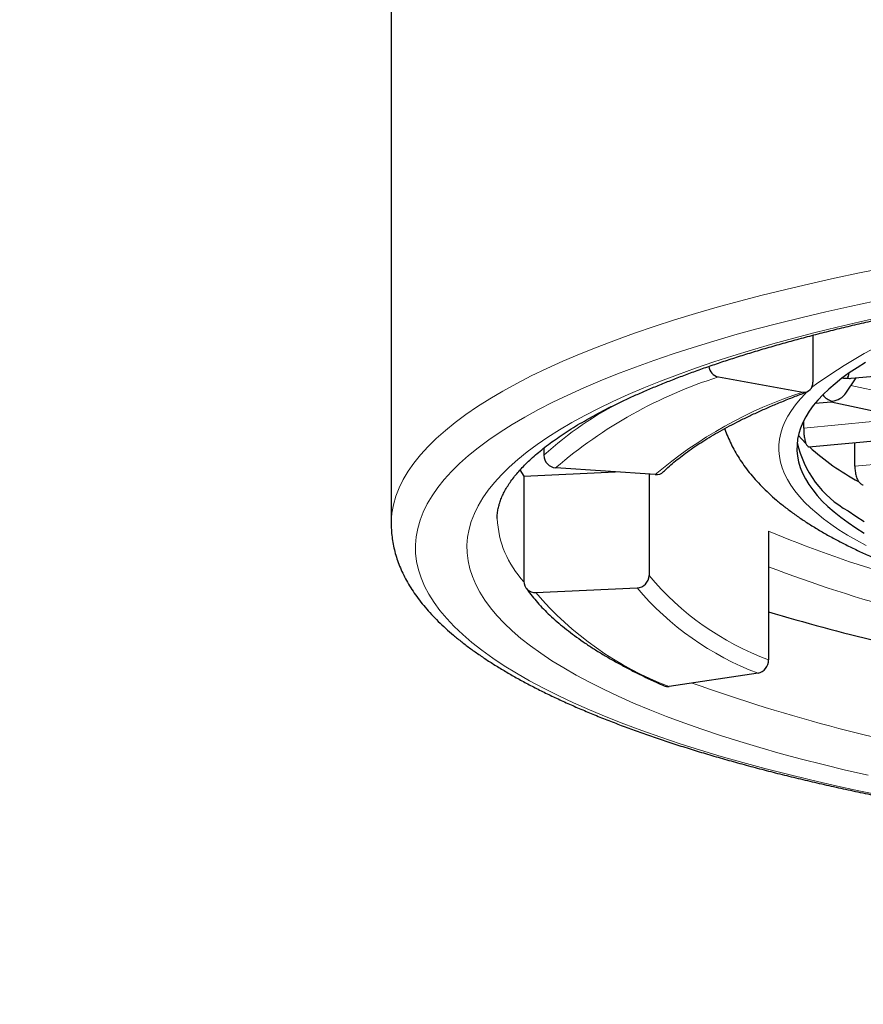
# Model space of a CAD drawing. Units: millimetres. Extents: x 8 to 947, y 12 to 926.
# Drawn here: x 397 to 404, y 805 to 813 of the extents above; entities that cross this region are included whole.
import ezdxf

# ---------------------------------------------------------------- set-up
doc = ezdxf.new("R2010")
doc.units = ezdxf.units.MM

msp = doc.modelspace()

# ---------------------------------------------------------------- linework, layer by layer
at = {"color": 7, "linetype": 'Continuous', "lineweight": 30}
for p, q in [((399.6226, 815.3067), (399.6226, 808.9626)), ((403.1032, 810.5235), (403.1032, 810.1348)), ((403.4208, 810.1675), (404.0828, 810.2303)), ((402.3236, 810.1788), (403.0211, 810.053)), ((403.377, 810.0461), (403.4611, 810.1713)), ((403.1231, 809.9614), (403.2561, 809.974)), ((403.2554, 809.974), (403.7899, 809.8585)), ((403.0282, 809.7568), (403.0282, 809.8166)), ((403.0706, 809.6008), (403.7002, 809.6606)), ((403.4508, 809.4413), (403.4508, 809.6369)), ((400.8837, 809.5922), (400.8837, 809.5317)), ((400.685, 809.4106), (400.7179, 809.3599)), ((400.7179, 809.3599), (401.4705, 809.3948)), ((401.8019, 809.372), (400.9804, 809.4284)), ((401.7515, 809.3755), (401.7515, 808.5384)), ((400.7179, 809.3599), (400.7179, 808.4906)), ((400.4976, 809.0109), (400.4976, 809.0103)), ((402.738, 808.9047), (402.738, 807.8422)), ((400.8163, 808.3986), (401.6531, 808.4373)), ((402.6515, 807.7326), (401.9164, 807.6222))]:
    msp.add_line(p, q, dxfattribs=at)
at = {"color": 8, "linetype": 'Continuous', "lineweight": 0}
for p, q in [((403.419, 810.1086), (403.8593, 810.0135)), ((403.0282, 809.7568), (403.5962, 809.8107)), ((403.4508, 809.4413), (404.0403, 809.4973))]:
    msp.add_line(p, q, dxfattribs=at)
at = {"color": 8, "linetype": 'Continuous', "lineweight": 0, "flags": 128}
for points in [[(403.7014, 811.0808), (403.4893, 811.0383), (403.2815, 810.9943), (403.0783, 810.949), (402.8797, 810.9023), (402.686, 810.8542), (402.4971, 810.8049), (402.3133, 810.7543), (402.1347, 810.7024), (401.9614, 810.6494), (401.7935, 810.5952), (401.6311, 810.54), (401.4744, 810.4836), (401.3235, 810.4262), (401.1784, 810.3677), (401.0393, 810.3083), (400.9062, 810.248), (400.7793, 810.1868), (400.6586, 810.1248), (400.5442, 810.062), (400.4362, 809.9984), (400.3346, 809.9341), (400.2397, 809.8692), (400.1513, 809.8036), (400.0696, 809.7374), (399.9945, 809.6708), (399.9263, 809.6036), (399.8649, 809.536), (399.8103, 809.468), (399.7627, 809.3996), (399.7219, 809.331), (399.6882, 809.2621), (399.6614, 809.193), (399.6416, 809.1237), (399.6288, 809.0544), (399.623, 808.9849), (399.6226, 808.963)], [(403.6138, 810.8046), (403.4101, 810.7615), (403.2109, 810.717), (403.0162, 810.6712), (402.8262, 810.6241), (402.641, 810.5757), (402.4608, 810.5261), (402.2857, 810.4753), (402.1157, 810.4233), (401.9511, 810.3702), (401.7919, 810.316), (401.6383, 810.2607), (401.4903, 810.2044), (401.348, 810.1471), (401.2116, 810.0889), (401.0811, 810.0298), (400.9567, 809.9698), (400.8383, 809.909), (400.7262, 809.8474), (400.6203, 809.785), (400.5208, 809.722), (400.4276, 809.6583), (400.341, 809.594), (400.2608, 809.5291), (400.1873, 809.4638), (400.1204, 809.3979), (400.0602, 809.3316), (400.0067, 809.2649), (399.9599, 809.1979), (399.92, 809.1306), (399.8869, 809.0631), (399.8606, 808.9953), (399.8412, 808.9274), (399.8287, 808.8594), (399.823, 808.7913), (399.8242, 808.7232), (399.8324, 808.6552), (399.8474, 808.5872), (399.8692, 808.5193), (399.898, 808.4516), (399.9335, 808.3841), (399.9759, 808.3169), (400.0251, 808.25), (400.081, 808.1835), (400.1436, 808.1174), (400.2129, 808.0517), (400.2888, 807.9865), (400.3712, 807.9218), (400.4602, 807.8577), (400.5557, 807.7943), (400.6575, 807.7315), (400.7656, 807.6694), (400.88, 807.6081), (401.0005, 807.5476), (401.1272, 807.4879), (401.2598, 807.4291), (401.3983, 807.3712), (401.5426, 807.3142), (401.6927, 807.2583), (401.8483, 807.2034), (402.0095, 807.1496), (402.176, 807.0968), (402.3478, 807.0453), (402.5248, 806.9949), (402.7068, 806.9457), (402.8937, 806.8978), (403.0854, 806.8511), (403.2817, 806.8058), (403.4826, 806.7618), (403.6878, 806.7192)], [(403.6834, 810.6773), (403.4926, 810.6347), (403.3061, 810.5908), (403.1242, 810.5457), (402.9468, 810.4994), (402.7742, 810.4518), (402.6065, 810.4032), (402.4438, 810.3534), (402.2861, 810.3025), (402.1337, 810.2506), (401.9865, 810.1976), (401.8448, 810.1437), (401.7085, 810.0889), (401.5779, 810.0331), (401.4529, 809.9765), (401.3337, 809.919), (401.2204, 809.8608), (401.113, 809.8018), (401.0116, 809.7421), (400.9162, 809.6817), (400.827, 809.6207), (400.744, 809.5591), (400.6673, 809.497), (400.5969, 809.4344), (400.5328, 809.3713), (400.4751, 809.3078), (400.4239, 809.244), (400.3791, 809.1798), (400.3409, 809.1154), (400.3092, 809.0507), (400.284, 808.9858), (400.2654, 808.9207), (400.2534, 808.8556), (400.248, 808.7904), (400.2492, 808.7252), (400.2569, 808.66), (400.2713, 808.5949), (400.2923, 808.5299), (400.3198, 808.4651), (400.3538, 808.4004), (400.3944, 808.3361), (400.4415, 808.272), (400.495, 808.2083), (400.555, 808.1449), (400.6214, 808.082), (400.6941, 808.0196), (400.773, 807.9577), (400.8583, 807.8963), (400.9497, 807.8355), (401.0472, 807.7754), (401.1507, 807.7159), (401.2603, 807.6572), (401.3757, 807.5992), (401.497, 807.5421), (401.624, 807.4857), (401.7567, 807.4303), (401.8949, 807.3758), (402.0386, 807.3222), (402.1877, 807.2696), (402.342, 807.2181), (402.5015, 807.1676), (402.666, 807.1182), (402.8355, 807.0699), (403.0098, 807.0228), (403.1888, 806.9769), (403.3724, 806.9323), (403.5604, 806.8888)], [(403.052, 810.0521), (403.0429, 810.0431), (402.9995, 809.9966), (402.9608, 809.9499), (402.9268, 809.903), (402.8976, 809.8558), (402.8731, 809.8085), (402.8535, 809.761), (402.8386, 809.7133), (402.8286, 809.6656), (402.8234, 809.6179), (402.8231, 809.5701), (402.8276, 809.5224), (402.8369, 809.4747), (402.851, 809.427), (402.8699, 809.3795), (402.8937, 809.3322), (402.9222, 809.285), (402.9555, 809.238), (402.9935, 809.1912), (403.0362, 809.1448), (403.0837, 809.0986), (403.1357, 809.0528), (403.1924, 809.0073), (403.2537, 808.9622)], [(403.2537, 808.9622), (403.3195, 808.9176), (403.3898, 808.8735), (403.4645, 808.8298), (403.5437, 808.7866)]]:
    msp.add_lwpolyline(points, dxfattribs=at)
at = {"color": 7, "linetype": 'Continuous', "lineweight": 30, "flags": 128}
for points in [[(403.5383, 810.2986), (403.4688, 810.2555), (403.4037, 810.2118), (403.3431, 810.1678), (403.287, 810.1234), (403.2353, 810.0786), (403.1882, 810.0334), (403.1457, 809.988), (403.1078, 809.9423), (403.0746, 809.8963), (403.046, 809.8502), (403.0221, 809.8038), (403.0028, 809.7573), (402.9883, 809.7107), (402.9785, 809.664), (402.9734, 809.6173), (402.9731, 809.5706), (402.9775, 809.5238), (402.9866, 809.4771), (403.0004, 809.4305), (403.0189, 809.384), (403.0422, 809.3376), (403.0701, 809.2915), (403.1026, 809.2455), (403.1399, 809.1997), (403.1817, 809.1542), (403.2281, 809.1091), (403.2791, 809.0642), (403.3346, 809.0197), (403.3945, 808.9756), (403.4589, 808.9319), (403.5277, 808.8887)], [(402.9847, 809.6961), (403.0097, 809.6676), (403.0457, 809.6298)], [(403.3945, 809.0722), (403.4589, 809.0285), (403.5277, 808.9853)]]:
    msp.add_lwpolyline(points, dxfattribs=at)
at = {"color": 8, "linetype": 'Continuous', "lineweight": 0}
for centre, radius, start, end in [((405.8496, 806.2891), 4.6962, 100.70772, 125.93202), ((403.493, 806.5077), 3.8528, 107.66903, 130.70485), ((404.1146, 806.6636), 3.5614, 107.88051, 130.49338), ((402.809, 807.4375), 2.8447, 116.32269, 132.59364), ((401.3162, 809.048), 0.8194, 182.63518, 223.10385), ((406.6051, 818.1784), 10.0476, 247.36397, 259.22566), ((406.9271, 819.54), 11.7035, 249.02641, 260.73464), ((403.5666, 810.0634), 2.3707, 220.0339, 249.54072), ((402.8696, 810.1404), 2.6926, 220.30756, 249.26706), ((403.4902, 809.9807), 2.3994, 220.0339, 249.54072), ((406.8644, 820.8695), 14.048, 250.21125, 260.54585)]:
    msp.add_arc(centre, radius, start, end, dxfattribs=at)
at = {"color": 7, "linetype": 'Continuous', "lineweight": 30}
for centre, radius, start, end in [((402.3498, 810.2825), 0.107, 188.83458, 255.85824), ((403.03, 810.1261), 0.0737, 263.04643, 6.77487), ((403.8193, 809.8251), 0.8644, 192.44533, 240.56885), ((404.4431, 811.1117), 2.0378, 227.83298, 241.81592), ((400.9885, 809.533), 0.1048, 180.70067, 265.5312), ((401.809, 809.4621), 0.0904, 265.48578, 313.8769), ((400.8103, 808.4908), 0.0924, 180.12721, 273.72285), ((401.6485, 808.5402), 0.103, 272.53822, 359.01799), ((407.2115, 823.0623), 15.483, 253.20594, 260.12772), ((402.628, 807.8401), 0.11, 282.3339, 1.10907), ((401.905, 807.6939), 0.0726, 246.25122, 279.0699)]:
    msp.add_arc(centre, radius, start, end, dxfattribs=at)
for centre, major_axis, ratio, start_param, end_param in [((403.3904, 810.2902), (0.0075, 0.1262), 0.186685, 3.44852, 4.0598), ((403.3904, 810.2902), (0.1281, 0.0516), 0.85815, 4.06097, 4.37926), ((403.3904, 810.2902), (-0.0662, 0.1111), 0.799557, 2.501536, 2.779544), ((403.2628, 810.1002), (-0.0662, 0.1111), 0.799557, 1.728124, 2.501536), ((403.2628, 810.1002), (0.1281, 0.0516), 0.85815, 4.37926, 5.381365), ((403.2628, 810.1002), (0.0075, 0.1262), 0.186685, 3.170512, 3.44852)]:
    msp.add_ellipse(centre, major_axis=major_axis, ratio=ratio, start_param=start_param, end_param=end_param, dxfattribs=at)
at = {"color": 8, "linetype": 'Continuous', "lineweight": 0}
msp.add_open_spline([(409.8726, 772.4661), (409.0321, 772.483), (407.3509, 772.5169), (404.8532, 772.7919), (402.4085, 773.2428), (400.2968, 773.8045), (398.5383, 774.4615), (397.1406, 775.1819), (395.8619, 776.0388), (394.7094, 777.0238), (393.686, 778.1229), (392.6446, 779.5263), (391.6517, 781.2773), (390.7693, 783.4018), (390.0904, 785.651), (389.5845, 787.9953), (389.22, 790.4134), (388.98, 792.8816), (388.8448, 795.3851), (388.8119, 797.9014), (388.8734, 800.4231), (389.0382, 802.9306), (389.3091, 805.4119), (389.7057, 807.8453), (390.2416, 810.2117), (390.9434, 812.4892), (391.8344, 814.6483), (392.9321, 816.6677), (394.275, 818.4972), (395.3947, 819.7135), (396.1008, 820.2727), (396.2089, 820.3583)], degree=3, knots=[0, 0, 0, 0, 0.038198, 0.076394, 0.114591, 0.152778, 0.178249, 0.203703, 0.229162, 0.254618, 0.280093, 0.305557, 0.34375, 0.381948, 0.420127, 0.458333, 0.496546, 0.534832, 0.572957, 0.611238, 0.649269, 0.68752, 0.725749, 0.763899, 0.802143, 0.840342, 0.878542, 0.916721, 0.954917, 0.993097, 1, 1, 1, 1], dxfattribs=at)
at = {"color": 7, "linetype": 'Continuous', "lineweight": 30}
for points, knots in [([(400.4977, 809.0105), (400.4977, 809.0107), (400.497, 809.0243), (400.4993, 809.0513), (400.5049, 809.0906), (400.5148, 809.1297), (400.5279, 809.1684), (400.5451, 809.2082), (400.5658, 809.2479), (400.59, 809.2878), (400.6177, 809.3279), (400.6492, 809.3685), (400.6844, 809.4095), (400.7235, 809.4509), (400.7664, 809.4927), (400.8133, 809.5349), (400.8643, 809.5775), (400.9192, 809.6203), (400.9782, 809.6634), (401.0412, 809.7066), (401.1083, 809.7499), (401.1795, 809.7932), (401.2547, 809.8365), (401.3338, 809.8798), (401.417, 809.9229), (401.5041, 809.9659), (401.5952, 810.0087), (401.6901, 810.0511), (401.7888, 810.0933), (401.8913, 810.1351), (401.9975, 810.1765), (402.1074, 810.2175), (402.221, 810.258), (402.3381, 810.2981), (402.4587, 810.3376), (402.5827, 810.3765), (402.7101, 810.4149), (402.8409, 810.4526), (402.9749, 810.4897), (403.112, 810.5262), (403.2523, 810.5619), (403.3957, 810.5969), (403.542, 810.6312), (403.6912, 810.6648), (403.8433, 810.6975), (403.9982, 810.7295), (404.1557, 810.7607), (404.3158, 810.791), (404.4785, 810.8205), (404.6437, 810.8491), (404.8112, 810.8768), (404.9811, 810.9037), (405.1532, 810.9296), (405.3274, 810.9546), (405.5037, 810.9787), (405.682, 811.0018), (405.8622, 811.024), (406.0442, 811.0451), (406.228, 811.0653), (406.4134, 811.0846), (406.6004, 811.1028), (406.7888, 811.12), (406.9787, 811.1362), (407.1699, 811.1513), (407.3623, 811.1654), (407.5558, 811.1785), (407.7504, 811.1905), (407.946, 811.2015), (408.1424, 811.2114), (408.3396, 811.2202), (408.5375, 811.228), (408.736, 811.2347), (408.935, 811.2403), (409.1345, 811.2449), (409.3342, 811.2483), (409.5343, 811.2507), (409.7344, 811.252), (409.9347, 811.2522), (410.1349, 811.2513), (410.335, 811.2494), (410.5349, 811.2463), (410.7345, 811.2422), (410.9337, 811.237), (411.1324, 811.2307), (411.3305, 811.2233), (411.528, 811.2149), (411.7248, 811.2054), (411.9207, 811.1948), (412.1157, 811.1832), (412.3097, 811.1705), (412.5025, 811.1568), (412.6942, 811.142), (412.8846, 811.1262), (413.0737, 811.1094), (413.2613, 811.0916), (413.4473, 811.0727), (413.6318, 811.0529), (413.8145, 811.0321), (413.9954, 811.0103), (414.1745, 810.9875), (414.3516, 810.9638), (414.5267, 810.9391), (414.6997, 810.9135), (414.8705, 810.887), (415.039, 810.8596), (415.2051, 810.8313), (415.3688, 810.8021), (415.53, 810.7721), (415.6887, 810.7412), (415.8446, 810.7095), (415.9979, 810.677), (416.1483, 810.6438), (416.2958, 810.6097), (416.4404, 810.5749), (416.582, 810.5394), (416.7205, 810.5032), (416.8558, 810.4663), (416.9879, 810.4287), (417.1168, 810.3905), (417.2422, 810.3517), (417.3624, 810.313), (417.4391, 810.287), (417.4765, 810.2743)], [0, 0, 0, 0, 0.000098, 0.0106, 0.021095, 0.030142, 0.039727, 0.048875, 0.057676, 0.066226, 0.074599, 0.082849, 0.091017, 0.09913, 0.107211, 0.115276, 0.123335, 0.131395, 0.139462, 0.14754, 0.155632, 0.16374, 0.171865, 0.180007, 0.188167, 0.196343, 0.204536, 0.212745, 0.220969, 0.229207, 0.237458, 0.245721, 0.253997, 0.262283, 0.270579, 0.278884, 0.287198, 0.29552, 0.30385, 0.312187, 0.32053, 0.328879, 0.337233, 0.345593, 0.353958, 0.362327, 0.3707, 0.379077, 0.387458, 0.395842, 0.404229, 0.412618, 0.421011, 0.429406, 0.437803, 0.446202, 0.454604, 0.463007, 0.471412, 0.479819, 0.488227, 0.496636, 0.505046, 0.513458, 0.521871, 0.530285, 0.538699, 0.547115, 0.555531, 0.563947, 0.572365, 0.580782, 0.589201, 0.597619, 0.606038, 0.614457, 0.622876, 0.631296, 0.639715, 0.648134, 0.656553, 0.664972, 0.673391, 0.68181, 0.690228, 0.698645, 0.707062, 0.715479, 0.723895, 0.73231, 0.740724, 0.749138, 0.75755, 0.765962, 0.774372, 0.782781, 0.791188, 0.799594, 0.807999, 0.816402, 0.824803, 0.833202, 0.841598, 0.849993, 0.858385, 0.866774, 0.875161, 0.883544, 0.891924, 0.9003, 0.908673, 0.917041, 0.925405, 0.933765, 0.942119, 0.950467, 0.95881, 0.967146, 0.975475, 0.983797, 0.992111, 1, 1, 1, 1]), ([(401.8718, 809.397), (401.8798, 809.4047), (401.9027, 809.4268), (401.9439, 809.4634), (401.9964, 809.5067), (402.053, 809.5499), (402.1136, 809.5931), (402.1781, 809.636), (402.2467, 809.6788), (402.3192, 809.7214), (402.3956, 809.7637), (402.476, 809.8057), (402.5601, 809.8473), (402.6481, 809.8886), (402.7399, 809.9294), (402.8353, 809.9698), (402.9328, 810.0091), (403.0071, 810.0377), (403.0481, 810.0529), (403.0559, 810.0559)], [0, 0, 0, 0, 0.033832, 0.097294, 0.160723, 0.224142, 0.287572, 0.351037, 0.414551, 0.478122, 0.541756, 0.605455, 0.669218, 0.733043, 0.796928, 0.860871, 0.924867, 0.985581, 1, 1, 1, 1]), ([(402.3765, 809.7527), (402.377, 809.7511), (402.384, 809.7285), (402.401, 809.6862), (402.428, 809.6256), (402.4595, 809.5658), (402.495, 809.5065), (402.5349, 809.4478), (402.5792, 809.3894), (402.6282, 809.3315), (402.6819, 809.274), (402.7406, 809.2169), (402.8043, 809.1604), (402.8729, 809.1045), (402.9462, 809.0496), (403.0241, 808.9958), (403.1061, 808.9432), (403.192, 808.892), (403.2816, 808.8422), (403.3745, 808.7938), (403.4707, 808.7468), (403.57, 808.7011), (403.6724, 808.6568), (403.7777, 808.6137), (403.8861, 808.5718), (403.9973, 808.531), (404.1114, 808.4914), (404.2283, 808.4528), (404.348, 808.4153), (404.4705, 808.3788), (404.5957, 808.3434), (404.7236, 808.309), (404.8541, 808.2755), (404.9872, 808.2431), (405.1228, 808.2117), (405.2608, 808.1812), (405.4013, 808.1517), (405.5441, 808.1233), (405.6892, 808.0958), (405.8365, 808.0693), (405.9859, 808.0439), (406.1374, 808.0194), (406.2909, 807.996), (406.4463, 807.9735), (406.6036, 807.9521), (406.7626, 807.9318), (406.9233, 807.9125), (407.0856, 807.8942), (407.2494, 807.877), (407.4146, 807.8608), (407.5812, 807.8457), (407.749, 807.8317), (407.918, 807.8188), (408.088, 807.8069), (408.259, 807.7961), (408.4309, 807.7864), (408.6036, 807.7778), (408.777, 807.7704), (408.9509, 807.764), (409.1254, 807.7587), (409.3003, 807.7545), (409.4755, 807.7514), (409.6509, 807.7495), (409.8265, 807.7486), (410.002, 807.7489), (410.1775, 807.7503), (410.3528, 807.7528), (410.5279, 807.7563), (410.7025, 807.761), (410.8768, 807.7669), (411.0504, 807.7738), (411.2234, 807.7818), (411.3957, 807.7909), (411.5671, 807.8011), (411.7376, 807.8124), (411.9071, 807.8247), (412.0755, 807.8382), (412.2426, 807.8527), (412.4084, 807.8683), (412.5729, 807.8849), (412.7359, 807.9026), (412.8973, 807.9214), (413.0571, 807.9412), (413.2151, 807.962), (413.3714, 807.9838), (413.5257, 808.0067), (413.6781, 808.0306), (413.8285, 808.0555), (413.9767, 808.0814), (414.1227, 808.1082), (414.2665, 808.1361), (414.408, 808.165), (414.547, 808.1948), (414.6836, 808.2256), (414.8177, 808.2574), (414.9492, 808.2902), (415.0781, 808.324), (415.2044, 808.3587), (415.3279, 808.3944), (415.4486, 808.4312), (415.5666, 808.4689), (415.6817, 808.5077), (415.7939, 808.5476), (415.9032, 808.5885), (416.0096, 808.6306), (416.1131, 808.6739), (416.2135, 808.7184), (416.311, 808.7642), (416.4053, 808.8114), (416.4966, 808.8601), (416.5847, 808.9103), (416.6694, 808.9621), (416.7507, 809.0157), (416.8283, 809.071), (416.902, 809.128), (416.9712, 809.1865), (417.0359, 809.2464), (417.0955, 809.3076), (417.15, 809.3696), (417.1993, 809.4323), (417.2433, 809.4955), (417.2822, 809.5592), (417.3161, 809.623), (417.3447, 809.6873), (417.3622, 809.7305), (417.3689, 809.7526), (417.3689, 809.7526)], [0, 0, 0, 0, 0.0004941, 0.0068723, 0.0133763, 0.0200333, 0.0268704, 0.0339132, 0.0411843, 0.0487006, 0.0564703, 0.0644899, 0.0727415, 0.0811931, 0.0898019, 0.0985205, 0.1073031, 0.1161116, 0.1249102, 0.1336813, 0.1424148, 0.151106, 0.1597535, 0.1683577, 0.1769208, 0.185445, 0.1939334, 0.2023887, 0.2108136, 0.219211, 0.2275831, 0.2359323, 0.2442607, 0.25257, 0.2608621, 0.2691384, 0.2774003, 0.2856492, 0.293886, 0.302112, 0.310328, 0.3185348, 0.3267333, 0.3349242, 0.343108, 0.3512855, 0.3594571, 0.3676234, 0.3757849, 0.3839418, 0.3920948, 0.4002441, 0.4083901, 0.4165331, 0.4246734, 0.4328114, 0.4409472, 0.4490813, 0.4572138, 0.465345, 0.4734751, 0.4816044, 0.4897331, 0.4978613, 0.5059895, 0.5141176, 0.522246, 0.5303748, 0.5385043, 0.5466346, 0.5547661, 0.562899, 0.5710334, 0.5791697, 0.5873082, 0.595449, 0.6035925, 0.6117391, 0.619889, 0.6280426, 0.6362002, 0.6443623, 0.6525293, 0.6607016, 0.6688798, 0.6770643, 0.6852558, 0.6934549, 0.7016623, 0.7098787, 0.718105, 0.7263421, 0.7345911, 0.7428529, 0.7511289, 0.7594204, 0.7677289, 0.7760561, 0.7844037, 0.7927738, 0.8011686, 0.8095904, 0.818042, 0.8265261, 0.8350457, 0.8436037, 0.852203, 0.8608462, 0.8695349, 0.8782696, 0.887048, 0.8958644, 0.9047069, 0.9135515, 0.9223607, 0.9310904, 0.9396888, 0.9481026, 0.9562863, 0.9642091, 0.9718585, 0.979239, 0.9863679, 0.9932704, 0.9999761, 1, 1, 1, 1]), ([(403.0282, 809.7568), (403.0285, 809.7429), (403.0292, 809.7152), (403.0344, 809.6739), (403.0404, 809.6458), (403.0446, 809.6331), (403.0457, 809.6298)], [0, 0, 0, 0, 0.29744, 0.59485, 0.893132, 1, 1, 1, 1]), ([(403.0457, 809.6298), (403.0504, 809.6223), (403.0571, 809.612), (403.0655, 809.6025), (403.0685, 809.602), (403.0705, 809.6017)], [0, 0, 0, 0, 0.438329, 0.612595, 1, 1, 1, 1]), ([(403.4508, 809.4413), (403.4513, 809.4274), (403.4525, 809.3997), (403.4614, 809.3586), (403.4717, 809.331), (403.4788, 809.3187), (403.4806, 809.3155)], [0, 0, 0, 0, 0.298341, 0.596671, 0.895311, 1, 1, 1, 1]), ([(403.4806, 809.3155), (403.4876, 809.3081), (403.4972, 809.2981), (403.5108, 809.2892), (403.5166, 809.2888), (403.5206, 809.2886)], [0, 0, 0, 0, 0.4539544, 0.6181783, 1, 1, 1, 1]), ([(399.6232, 808.963), (399.6231, 808.953), (399.6227, 808.9226), (399.6268, 808.8721), (399.635, 808.8116), (399.6476, 808.7514), (399.6644, 808.6913), (399.6853, 808.6315), (399.7106, 808.5717), (399.7402, 808.5122), (399.7741, 808.4528), (399.8125, 808.3936), (399.8554, 808.3346), (399.9027, 808.2759), (399.9545, 808.2177), (400.0107, 808.1598), (400.0712, 808.1026), (400.136, 808.0459), (400.2049, 807.9899), (400.278, 807.9346), (400.355, 807.88), (400.4359, 807.8261), (400.5207, 807.773), (400.6092, 807.7207), (400.7015, 807.6692), (400.7974, 807.6184), (400.8969, 807.5684), (401, 807.5191), (401.1066, 807.4706), (401.2167, 807.4228), (401.3302, 807.3758), (401.4472, 807.3295), (401.5675, 807.284), (401.6911, 807.2393), (401.8179, 807.1953), (401.948, 807.1521), (402.0813, 807.1097), (402.2176, 807.0681), (402.3571, 807.0273), (402.4995, 806.9873), (402.645, 806.9481), (402.7933, 806.9097), (402.9445, 806.8722), (403.0985, 806.8355), (403.2552, 806.7997), (403.4146, 806.7648), (403.5767, 806.7307), (403.7412, 806.6976), (403.9083, 806.6653), (404.0778, 806.634), (404.2496, 806.6035), (404.4237, 806.574), (404.6001, 806.5455), (404.7786, 806.5179), (404.9591, 806.4913), (405.1417, 806.4656), (405.3262, 806.441), (405.5125, 806.4173), (405.7007, 806.3946), (405.8905, 806.373), (406.0819, 806.3523), (406.275, 806.3327), (406.4694, 806.3141), (406.6653, 806.2966), (406.8625, 806.2801), (407.0609, 806.2646), (407.2605, 806.2502), (407.4611, 806.2369), (407.6628, 806.2246), (407.8653, 806.2135), (408.0686, 806.2033), (408.2727, 806.1943), (408.4775, 806.1864), (408.6828, 806.1795), (408.8886, 806.1738), (409.0948, 806.1691), (409.3014, 806.1655), (409.5081, 806.163), (409.715, 806.1616), (409.922, 806.1614), (410.129, 806.1622), (410.3358, 806.1641), (410.5425, 806.1671), (410.7489, 806.1712), (410.9549, 806.1764), (411.1605, 806.1827), (411.3655, 806.19), (411.57, 806.1985), (411.7737, 806.208), (411.9767, 806.2187), (412.1788, 806.2304), (412.3799, 806.2431), (412.58, 806.257), (412.779, 806.2719), (412.9769, 806.2878), (413.1734, 806.3048), (413.3686, 806.3228), (413.5624, 806.3419), (413.7546, 806.362), (413.9453, 806.3831), (414.1343, 806.4053), (414.3215, 806.4284), (414.507, 806.4526), (414.6905, 806.4777), (414.8721, 806.5038), (415.0516, 806.5309), (415.229, 806.5589), (415.4043, 806.5879), (415.5772, 806.6178), (415.7479, 806.6486), (415.9162, 806.6804), (416.082, 806.7131), (416.2453, 806.7467), (416.406, 806.7811), (416.5641, 806.8164), (416.7194, 806.8526), (416.872, 806.8897), (417.0217, 806.9276), (417.1686, 806.9663), (417.3125, 807.0058), (417.4535, 807.0462), (417.5913, 807.0873), (417.7261, 807.1292), (417.8577, 807.172), (417.9862, 807.2154), (418.1113, 807.2597), (418.2332, 807.3047), (418.3518, 807.3505), (418.467, 807.397), (418.5788, 807.4443), (418.6871, 807.4923), (418.7919, 807.5411), (418.8932, 807.5906), (418.9909, 807.6408), (419.085, 807.6918), (419.1754, 807.7436), (419.2622, 807.7962), (419.3452, 807.8496), (419.4244, 807.9037), (419.4998, 807.9587), (419.5712, 808.0145), (419.6387, 808.0711), (419.7021, 808.1285), (419.7613, 808.1867), (419.8162, 808.2456), (419.8667, 808.3051), (419.9128, 808.3653), (419.9544, 808.426), (419.9913, 808.487), (420.0236, 808.5483), (420.0513, 808.6098), (420.0744, 808.6713), (420.093, 808.7327), (420.1071, 808.7941), (420.1167, 808.8554), (420.122, 808.9116), (420.1222, 808.9473), (420.1223, 808.9626)], [0, 0, 0, 0, 0.002891, 0.008694, 0.014502, 0.020335, 0.02621, 0.032145, 0.038152, 0.044241, 0.050418, 0.056684, 0.063036, 0.069467, 0.075967, 0.082523, 0.089124, 0.095757, 0.102412, 0.10908, 0.115754, 0.122428, 0.129098, 0.135761, 0.142416, 0.149062, 0.155699, 0.162327, 0.168946, 0.175556, 0.182158, 0.188752, 0.195338, 0.201918, 0.208491, 0.215058, 0.221619, 0.228175, 0.234727, 0.241274, 0.247817, 0.254356, 0.260891, 0.267423, 0.273953, 0.280479, 0.287003, 0.293524, 0.300043, 0.30656, 0.313075, 0.319588, 0.326099, 0.332609, 0.339118, 0.345625, 0.35213, 0.358635, 0.365139, 0.371641, 0.378143, 0.384644, 0.391144, 0.397643, 0.404141, 0.410639, 0.417137, 0.423634, 0.43013, 0.436626, 0.443121, 0.449616, 0.456111, 0.462606, 0.4691, 0.475595, 0.482089, 0.488583, 0.495076, 0.50157, 0.508064, 0.514558, 0.521052, 0.527546, 0.53404, 0.540534, 0.547029, 0.553523, 0.560018, 0.566513, 0.573009, 0.579505, 0.586001, 0.592498, 0.598996, 0.605494, 0.611993, 0.618492, 0.624992, 0.631493, 0.637995, 0.644497, 0.651001, 0.657506, 0.664012, 0.670519, 0.677027, 0.683537, 0.690049, 0.696562, 0.703077, 0.709594, 0.716113, 0.722635, 0.729158, 0.735685, 0.742214, 0.748746, 0.755281, 0.76182, 0.768362, 0.774909, 0.78146, 0.788016, 0.794577, 0.801143, 0.807716, 0.814294, 0.82088, 0.827473, 0.834074, 0.840683, 0.8473, 0.853927, 0.860564, 0.86721, 0.873865, 0.880529, 0.887201, 0.893879, 0.90056, 0.907239, 0.91391, 0.920565, 0.927193, 0.933783, 0.940323, 0.946798, 0.953197, 0.95951, 0.965731, 0.97186, 0.977902, 0.983864, 0.98976, 0.995607, 1, 1, 1, 1]), ([(400.7341, 808.4383), (400.7408, 808.4287), (400.7604, 808.401), (400.7959, 808.3556), (400.8419, 808.3023), (400.8922, 808.2495), (400.9467, 808.197), (401.0054, 808.1451), (401.0682, 808.0937), (401.135, 808.0428), (401.2059, 807.9925), (401.2806, 807.9428), (401.3592, 807.8937), (401.4416, 807.8452), (401.5278, 807.7973), (401.6177, 807.7501), (401.7113, 807.7035), (401.7975, 807.6626), (401.8534, 807.6375), (401.8757, 807.6274)], [0, 0, 0, 0, 0.0323682, 0.0932645, 0.1544214, 0.2158947, 0.2776045, 0.3394793, 0.4014591, 0.463496, 0.5255535, 0.587598, 0.6496132, 0.7115885, 0.7735175, 0.8353971, 0.8972262, 0.9590052, 1, 1, 1, 1])]:
    msp.add_open_spline(points, degree=3, knots=knots, dxfattribs=at)

doc.saveas('drawing.dxf')
